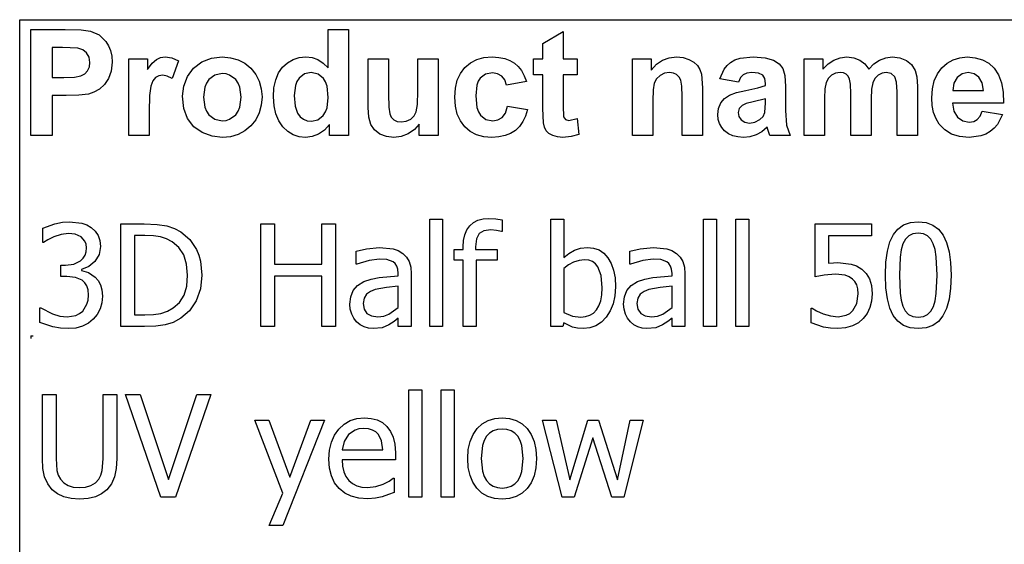
# Model space of a CAD drawing. Extents: x -7895 to 7895, y -6153 to 6153.
# Drawn here: x 4253 to 6167, y -3094 to -2074 of the extents above; entities that cross this region are included whole.
import ezdxf

# ---------------------------------------------------------------- set-up
doc = ezdxf.new("R2010")
doc.units = 0
doc.layers.get('0').update_dxf_attribs({"linetype": 'CONTINUOUS'})

msp = doc.modelspace()

# ---------------------------------------------------------------- linework, layer by layer
for p, q in [((4253.2, -2073.8), (7895, -2073.8)), ((4253.2, -3303.1), (4253.2, -2073.8)), ((4274.6, -2299.2), (4274.6, -2092.7)), ((4274.6, -2092.7), (4341.5, -2092.7)), ((4341.5, -2092.7), (4372.9, -2093.5)), ((4372.9, -2093.5), (4391.1, -2095.8)), ((4391.1, -2095.8), (4407.4, -2103.2)), ((4407.4, -2103.2), (4420.8, -2116)), ((4852.8, -2167.1), (4852.8, -2092.7)), ((4852.8, -2092.7), (4892.4, -2092.7)), ((4892.4, -2092.7), (4892.4, -2299.2)), ((5269.8, -2119.9), (5309.5, -2096.8)), ((5309.5, -2096.8), (5309.5, -2149.6)), ((4420.8, -2116), (4426, -2124.4)), ((5269.8, -2149.6), (5269.8, -2119.9)), ((4316.3, -2127.6), (4316.3, -2186.2)), ((4336.4, -2127.6), (4316.3, -2127.6)), ((4366.4, -2129.1), (4336.4, -2127.6)), ((4375.7, -2132.3), (4366.4, -2129.1)), ((4383.2, -2138.2), (4375.7, -2132.3)), ((4388.2, -2146.5), (4383.2, -2138.2)), ((4426, -2124.4), (4429.8, -2133.9)), ((4429.8, -2133.9), (4432, -2144.5)), ((4389.8, -2156.8), (4388.2, -2146.5)), ((4388.6, -2165.4), (4389.8, -2156.8)), ((4432.8, -2156.2), (4431.1, -2173.7)), ((4432, -2144.5), (4432.8, -2156.2)), ((4465, -2299.2), (4465, -2149.6)), ((4465, -2149.6), (4501.8, -2149.6)), ((4501.8, -2149.6), (4501.8, -2170.9)), ((4501.8, -2170.9), (4510.8, -2158.4)), ((4510.8, -2158.4), (4518.8, -2151)), ((4518.8, -2151), (4526.8, -2147.4)), ((4526.8, -2147.4), (4535.9, -2146.2)), ((4535.9, -2146.2), (4549.2, -2148.1)), ((4549.2, -2148.1), (4561.9, -2153.7)), ((4561.9, -2153.7), (4549.7, -2188.2)), ((4591.3, -2167.9), (4607.1, -2156)), ((4607.1, -2156), (4625.9, -2148.7)), ((4625.9, -2148.7), (4646.9, -2146.2)), ((4646.9, -2146.2), (4663.1, -2147.6)), ((4663.1, -2147.6), (4677.7, -2151.7)), ((4677.7, -2151.7), (4690.9, -2158.6)), ((4690.9, -2158.6), (4702.5, -2168.3)), ((4764.2, -2166), (4773.7, -2157.4)), ((4773.7, -2157.4), (4784.4, -2151.2)), ((4784.4, -2151.2), (4796.3, -2147.5)), ((4796.3, -2147.5), (4809.4, -2146.2)), ((4809.4, -2146.2), (4821.5, -2147.5)), ((4821.5, -2147.5), (4832.8, -2151.4)), ((4832.8, -2151.4), (4843.2, -2158)), ((4843.2, -2158), (4852.8, -2167.1)), ((4930.5, -2244.3), (4930.5, -2149.6)), ((4930.5, -2149.6), (4970.1, -2149.6)), ((4970.1, -2149.6), (4970.1, -2218.3)), ((5027, -2212.7), (5027, -2149.6)), ((5027, -2149.6), (5066.6, -2149.6)), ((5066.6, -2149.6), (5066.6, -2299.2)), ((5118.4, -2166.9), (5129.1, -2157.8)), ((5129.1, -2157.8), (5141.4, -2151.4)), ((5141.4, -2151.4), (5155.5, -2147.5)), ((5155.5, -2147.5), (5171.4, -2146.2)), ((5171.4, -2146.2), (5184.3, -2147)), ((5184.3, -2147), (5195.9, -2149.2)), ((5195.9, -2149.2), (5206.1, -2152.9)), ((5206.1, -2152.9), (5214.8, -2158)), ((5214.8, -2158), (5222.3, -2164.6)), ((5251.7, -2181.2), (5251.7, -2149.6)), ((5251.7, -2149.6), (5269.8, -2149.6)), ((5309.5, -2149.6), (5336.6, -2149.6)), ((5336.6, -2149.6), (5336.6, -2181.2)), ((5443.9, -2299.2), (5443.9, -2149.6)), ((5443.9, -2149.6), (5480.7, -2149.6)), ((5480.7, -2149.6), (5480.7, -2171.6)), ((5480.7, -2171.6), (5491.1, -2160.5)), ((5491.1, -2160.5), (5502.8, -2152.6)), ((5502.8, -2152.6), (5515.7, -2147.8)), ((5515.7, -2147.8), (5530, -2146.2)), ((5530, -2146.2), (5542.5, -2147.4)), ((5542.5, -2147.4), (5553.9, -2151)), ((5553.9, -2151), (5563.4, -2156.3)), ((5563.4, -2156.3), (5570.3, -2163)), ((5628, -2162.6), (5634.9, -2156.7)), ((5634.9, -2156.7), (5643.2, -2152.1)), ((5643.2, -2152.1), (5653.3, -2148.8)), ((5653.3, -2148.8), (5678.8, -2146.2)), ((5678.8, -2146.2), (5701.9, -2147.8)), ((5701.9, -2147.8), (5718.3, -2152.5)), ((5718.3, -2152.5), (5729.3, -2159.6)), ((5729.3, -2159.6), (5736.5, -2168.4)), ((5777.9, -2149.6), (5814.3, -2149.6)), ((5777.9, -2299.2), (5777.9, -2149.6)), ((5814.3, -2149.6), (5814.3, -2170)), ((5814.3, -2170), (5824.6, -2159.6)), ((5824.6, -2159.6), (5835.8, -2152.2)), ((5835.8, -2152.2), (5847.9, -2147.7)), ((5847.9, -2147.7), (5860.9, -2146.2)), ((5860.9, -2146.2), (5874.4, -2147.7)), ((5874.4, -2147.7), (5885.9, -2152.2)), ((5885.9, -2152.2), (5895.5, -2159.6)), ((5895.5, -2159.6), (5903.2, -2170)), ((5903.2, -2170), (5913.4, -2159.6)), ((5913.4, -2159.6), (5924.5, -2152.2)), ((5924.5, -2152.2), (5936.3, -2147.7)), ((5936.3, -2147.7), (5948.8, -2146.2)), ((5948.8, -2146.2), (5964, -2147.9)), ((5964, -2147.9), (5976.7, -2152.9)), ((5976.7, -2152.9), (5986.7, -2161.2)), ((5986.7, -2161.2), (5993.8, -2172.6)), ((6045.2, -2167.3), (6055.5, -2158.1)), ((6055.5, -2158.1), (6067.2, -2151.5)), ((6067.2, -2151.5), (6080.1, -2147.6)), ((6080.1, -2147.6), (6094.3, -2146.2)), ((6094.3, -2146.2), (6110.1, -2147.6)), ((6110.1, -2147.6), (6124.2, -2151.7)), ((6124.2, -2151.7), (6136.5, -2158.6)), ((6136.5, -2158.6), (6147, -2168.3)), ((4372.1, -2183), (4379.5, -2178.8)), ((4379.5, -2178.8), (4385.1, -2172.9)), ((4385.1, -2172.9), (4388.6, -2165.4)), ((4431.1, -2173.7), (4425.9, -2188.2)), ((4579.5, -2184.1), (4591.3, -2167.9)), ((4632.7, -2181.4), (4620.9, -2190.3)), ((4647, -2178.5), (4632.7, -2181.4)), ((4654.4, -2179.2), (4647, -2178.5)), ((4661.2, -2181.4), (4654.4, -2179.2)), ((4673, -2190.3), (4661.2, -2181.4)), ((4702.5, -2168.3), (4712, -2180)), ((4712, -2180), (4718.8, -2193.2)), ((4750.8, -2190.4), (4756.4, -2177.1)), ((4756.4, -2177.1), (4764.2, -2166)), ((4806.9, -2179.3), (4796.2, -2187.7)), ((4819.8, -2176.5), (4806.9, -2179.3)), ((4833, -2179.4), (4819.8, -2176.5)), ((4843.6, -2187.9), (4833, -2179.4)), ((5103.7, -2191.6), (5109.8, -2178.2)), ((5109.8, -2178.2), (5118.4, -2166.9)), ((5158.6, -2179.9), (5148.3, -2187.6)), ((5171.9, -2177.4), (5158.6, -2179.9)), ((5182, -2178.8), (5171.9, -2177.4)), ((5190, -2183.3), (5182, -2178.8)), ((5222.3, -2164.6), (5228.7, -2172.8)), ((5228.7, -2172.8), (5233.9, -2182.6)), ((5269.8, -2181.2), (5251.7, -2181.2)), ((5269.8, -2246.4), (5269.8, -2181.2)), ((5336.6, -2181.2), (5309.5, -2181.2)), ((5309.5, -2181.2), (5309.5, -2241.4)), ((5506.4, -2177.9), (5497.7, -2182.2)), ((5516.2, -2176.5), (5506.4, -2177.9)), ((5523.6, -2177.5), (5516.2, -2176.5)), ((5529.9, -2180.5), (5523.6, -2177.5)), ((5534.8, -2185.2), (5529.9, -2180.5)), ((5570.3, -2163), (5575, -2170.8)), ((5575, -2170.8), (5578.1, -2179.6)), ((5578.1, -2179.6), (5580.2, -2206.2)), ((5614, -2188.8), (5622.3, -2169.9)), ((5622.3, -2169.9), (5628, -2162.6)), ((5659.5, -2180.7), (5654.2, -2186.4)), ((5666.6, -2177.6), (5659.5, -2180.7)), ((5676, -2176.5), (5666.6, -2177.6)), ((5689.2, -2177.7), (5676, -2176.5)), ((5697.3, -2181.4), (5689.2, -2177.7)), ((5701.5, -2187.9), (5697.3, -2181.4)), ((5736.5, -2168.4), (5740.5, -2182.1)), ((5831.1, -2181.4), (5824.8, -2187.5)), ((5838.9, -2177.8), (5831.1, -2181.4)), ((5847.6, -2176.5), (5838.9, -2177.8)), ((5854.4, -2177.3), (5847.6, -2176.5)), ((5859.6, -2179.6), (5854.4, -2177.3)), ((5863.5, -2183.5), (5859.6, -2179.6)), ((5929.2, -2177.8), (5921.7, -2181.6)), ((5937.3, -2176.5), (5929.2, -2177.8)), ((5947.2, -2178.6), (5937.3, -2176.5)), ((5954.2, -2185), (5947.2, -2178.6)), ((5993.8, -2172.6), (5996.8, -2185.1)), ((6030.6, -2192.4), (6036.7, -2178.8)), ((6036.7, -2178.8), (6045.2, -2167.3)), ((6084.9, -2178.9), (6075.3, -2186)), ((6096.7, -2176.5), (6084.9, -2178.9)), ((6107.9, -2178.8), (6096.7, -2176.5)), ((6117.3, -2185.5), (6107.9, -2178.8)), ((6147, -2168.3), (6155.4, -2180.8)), ((6155.4, -2180.8), (6161.3, -2196.2)), ((4316.3, -2186.2), (4339.1, -2186.2)), ((4339.1, -2186.2), (4359.7, -2185.4)), ((4359.7, -2185.4), (4372.1, -2183)), ((4418, -2199.8), (4408.3, -2208.6)), ((4425.9, -2188.2), (4418, -2199.8)), ((4511.8, -2192.7), (4507.9, -2202.9)), ((4517, -2186.3), (4511.8, -2192.7)), ((4523.4, -2182.9), (4517, -2186.3)), ((4531.1, -2181.7), (4523.4, -2182.9)), ((4540, -2183.3), (4531.1, -2181.7)), ((4549.7, -2188.2), (4540, -2183.3)), ((4572.3, -2202.9), (4579.5, -2184.1)), ((4616.3, -2196.9), (4613, -2204.8)), ((4620.9, -2190.3), (4616.3, -2196.9)), ((4677.6, -2196.9), (4673, -2190.3)), ((4680.9, -2204.7), (4677.6, -2196.9)), ((4718.8, -2193.2), (4722.8, -2207.9)), ((4747.4, -2206), (4750.8, -2190.4)), ((4792.1, -2194), (4789.1, -2201.7)), ((4796.2, -2187.7), (4792.1, -2194)), ((4847.7, -2194.4), (4843.6, -2187.9)), ((4850.6, -2202.8), (4847.7, -2194.4)), ((5100.1, -2207.1), (5103.7, -2191.6)), ((5144.5, -2193.5), (5141.7, -2201.2)), ((5148.3, -2187.6), (5144.5, -2193.5)), ((5195.8, -2190.6), (5190, -2183.3)), ((5199, -2200.9), (5195.8, -2190.6)), ((5238, -2193.8), (5199, -2200.9)), ((5233.9, -2182.6), (5238, -2193.8)), ((5486.5, -2197.1), (5484.2, -2210.3)), ((5490.8, -2188.7), (5486.5, -2197.1)), ((5497.7, -2182.2), (5490.8, -2188.7)), ((5538.1, -2191.5), (5534.8, -2185.2)), ((5540, -2202.9), (5538.1, -2191.5)), ((5650, -2195.3), (5614, -2188.8)), ((5654.2, -2186.4), (5650, -2195.3)), ((5702.9, -2197.6), (5701.5, -2187.9)), ((5702.9, -2201.6), (5702.9, -2197.6)), ((5740.5, -2182.1), (5741.8, -2203.8)), ((5820.6, -2195.7), (5818.2, -2208)), ((5824.8, -2187.5), (5820.6, -2195.7)), ((5866.2, -2189.1), (5863.5, -2183.5)), ((5867.7, -2199.3), (5866.2, -2189.1)), ((5868.3, -2217.2), (5867.7, -2199.3)), ((5911.1, -2196.4), (5908.7, -2209.1)), ((5915.4, -2187.8), (5911.1, -2196.4)), ((5921.7, -2181.6), (5915.4, -2187.8)), ((5957.3, -2195.4), (5954.2, -2185)), ((5958.3, -2213.7), (5957.3, -2195.4)), ((5996.8, -2185.1), (5997.9, -2203.6)), ((6027, -2207.9), (6030.6, -2192.4)), ((6069, -2197.1), (6067, -2211.6)), ((6075.3, -2186), (6069, -2197.1)), ((6123.7, -2196.5), (6117.3, -2185.5)), ((6126.2, -2211.6), (6123.7, -2196.5)), ((6161.3, -2196.2), (6164.6, -2214.5)), ((4386.7, -2218.3), (4368.4, -2220.6)), ((4397.6, -2214.7), (4386.7, -2218.3)), ((4408.3, -2208.6), (4397.6, -2214.7)), ((4507.9, -2202.9), (4505.4, -2221.4)), ((4569.8, -2222.3), (4572.3, -2202.9)), ((4613, -2204.8), (4610.4, -2224.4)), ((4683.5, -2224.1), (4680.9, -2204.7)), ((4722.8, -2207.9), (4724.2, -2224)), ((4746.3, -2223.8), (4747.4, -2206)), ((4789.1, -2201.7), (4786.7, -2221.2)), ((4852.9, -2225), (4850.6, -2202.8)), ((4970.1, -2218.3), (4970.6, -2243.8)), ((5026.3, -2238.9), (5027, -2212.7)), ((5098.8, -2224.5), (5100.1, -2207.1)), ((5141.7, -2201.2), (5139.5, -2221.7)), ((5484.2, -2210.3), (5483.5, -2231.4)), ((5540.7, -2222.9), (5540, -2202.9)), ((5580.2, -2206.2), (5580.2, -2299.2)), ((5633, -2220.5), (5646.3, -2215.6)), ((5646.3, -2215.6), (5664.5, -2211.3)), ((5664.5, -2211.3), (5688, -2206.3)), ((5688, -2206.3), (5702.9, -2201.6)), ((5741.8, -2203.8), (5741.4, -2250)), ((5818.2, -2208), (5817.4, -2226.5)), ((5868.3, -2299.2), (5868.3, -2217.2)), ((5908.7, -2209.1), (5907.9, -2227.4)), ((5958.3, -2299.2), (5958.3, -2213.7)), ((5997.9, -2203.6), (5997.9, -2299.2)), ((6025.7, -2225.5), (6027, -2207.9)), ((6067, -2211.6), (6126.2, -2211.6)), ((6164.6, -2214.5), (6165.5, -2235.8)), ((4343.5, -2221.3), (4316.3, -2221.3)), ((4316.3, -2221.3), (4316.3, -2299.2)), ((4368.4, -2220.6), (4343.5, -2221.3)), ((4505.4, -2221.4), (4504.6, -2253)), ((4572.3, -2246.1), (4569.8, -2222.3)), ((4610.4, -2224.4), (4613, -2244.1)), ((4680.9, -2244), (4683.5, -2224.1)), ((4724.2, -2224), (4722.8, -2240.2)), ((4747.5, -2241.4), (4746.3, -2223.8)), ((4786.7, -2221.2), (4788.4, -2241.8)), ((4850.5, -2245.2), (4852.9, -2225)), ((5024, -2253.1), (5026.3, -2238.9)), ((5100.1, -2241.9), (5098.8, -2224.5)), ((5139.5, -2221.7), (5141.8, -2244.4)), ((5483.5, -2231.4), (5483.5, -2299.2)), ((5540.7, -2299.2), (5540.7, -2222.9)), ((5611.5, -2246.4), (5616, -2235.7)), ((5616, -2235.7), (5623.3, -2227)), ((5623.3, -2227), (5633, -2220.5)), ((5665.2, -2236.9), (5657.3, -2240.3)), ((5678.8, -2233.4), (5665.2, -2236.9)), ((5702.9, -2227.4), (5678.8, -2233.4)), ((5701.4, -2254.5), (5702.9, -2235.3)), ((5702.9, -2235.3), (5702.9, -2227.4)), ((5817.4, -2226.5), (5817.4, -2299.2)), ((5907.9, -2227.4), (5907.9, -2299.2)), ((6026.7, -2240.4), (6025.7, -2225.5)), ((6165.5, -2235.8), (6066.3, -2235.8)), ((6066.3, -2235.8), (6068.9, -2251.5)), ((4504.6, -2253), (4504.6, -2299.2)), ((4579.5, -2266), (4572.3, -2246.1)), ((4613, -2244.1), (4616.3, -2251.9)), ((4616.3, -2251.9), (4620.9, -2258.5)), ((4673, -2258.5), (4677.6, -2251.9)), ((4677.6, -2251.9), (4680.9, -2244)), ((4718.7, -2255), (4711.9, -2268.4)), ((4722.8, -2240.2), (4718.7, -2255)), ((4750.9, -2256.9), (4747.5, -2241.4)), ((4756.6, -2270.4), (4750.9, -2256.9)), ((4788.4, -2241.8), (4793.3, -2255.8)), ((4793.3, -2255.8), (4798.6, -2262.6)), ((4843.3, -2259.7), (4847.5, -2253.2)), ((4847.5, -2253.2), (4850.5, -2245.2)), ((4931.9, -2263.1), (4930.5, -2244.3)), ((4970.6, -2243.8), (4972.3, -2257)), ((4972.3, -2257), (4975.4, -2263.4)), ((5019.8, -2260.6), (5024, -2253.1)), ((5103.7, -2257.2), (5100.1, -2241.9)), ((5109.8, -2270.5), (5103.7, -2257.2)), ((5141.8, -2244.4), (5144.6, -2252.9)), ((5144.6, -2252.9), (5148.5, -2259.3)), ((5190.9, -2263.9), (5197.1, -2255.2)), ((5197.1, -2255.2), (5201.1, -2241.9)), ((5201.1, -2241.9), (5240, -2248.5)), ((5240, -2248.5), (5236.2, -2261.1)), ((5271.1, -2274.3), (5269.8, -2246.4)), ((5309.5, -2241.4), (5310.3, -2262.8)), ((5610, -2258.3), (5611.5, -2246.4)), ((5651.5, -2246.6), (5649.5, -2254.3)), ((5649.5, -2254.3), (5651.1, -2262)), ((5657.3, -2240.3), (5651.5, -2246.6)), ((5697.9, -2261.7), (5701.4, -2254.5)), ((5741.4, -2250), (5743.3, -2279.1)), ((6029.4, -2254), (6026.7, -2240.4)), ((6034.1, -2266.2), (6029.4, -2254)), ((6068.9, -2251.5), (6075.9, -2263.2)), ((6119.9, -2261.3), (6123.9, -2251.6)), ((6123.9, -2251.6), (6163.3, -2258.2)), ((4591.5, -2281.8), (4579.5, -2266)), ((4620.9, -2258.5), (4632.7, -2267.4)), ((4632.7, -2267.4), (4647, -2270.3)), ((4647, -2270.3), (4654.4, -2269.6)), ((4654.4, -2269.6), (4661.2, -2267.4)), ((4661.2, -2267.4), (4673, -2258.5)), ((4711.9, -2268.4), (4702.3, -2280.3)), ((4764.7, -2281.8), (4756.6, -2270.4)), ((4798.6, -2262.6), (4804.8, -2267.4)), ((4804.8, -2267.4), (4812, -2270.3)), ((4812, -2270.3), (4820.1, -2271.3)), ((4820.1, -2271.3), (4832.7, -2268.4)), ((4832.7, -2268.4), (4843.3, -2259.7)), ((4935.9, -2277.4), (4931.9, -2263.1)), ((4975.4, -2263.4), (4980.2, -2268.3)), ((4980.2, -2268.3), (4986.8, -2271.4)), ((4986.8, -2271.4), (4994.9, -2272.4)), ((4994.9, -2272.4), (5004.5, -2271)), ((5004.5, -2271), (5013.1, -2266.9)), ((5013.1, -2266.9), (5019.8, -2260.6)), ((5029.8, -2276.8), (5020.4, -2287.5)), ((5029.8, -2299.2), (5029.8, -2276.8)), ((5118.3, -2281.9), (5109.8, -2270.5)), ((5148.5, -2259.3), (5159, -2267.6)), ((5159, -2267.6), (5172.5, -2270.3)), ((5172.5, -2270.3), (5182.7, -2268.7)), ((5182.7, -2268.7), (5190.9, -2263.9)), ((5231.1, -2272), (5224.6, -2281.3)), ((5236.2, -2261.1), (5231.1, -2272)), ((5273.3, -2283), (5271.1, -2274.3)), ((5310.3, -2262.8), (5313.8, -2267.8)), ((5313.8, -2267.8), (5320.5, -2269.8)), ((5320.5, -2269.8), (5336.4, -2266)), ((5336.4, -2266), (5339.8, -2296.7)), ((5610.8, -2267.5), (5610, -2258.3)), ((5613.3, -2275.8), (5610.8, -2267.5)), ((5617.5, -2283.4), (5613.3, -2275.8)), ((5651.1, -2262), (5655.7, -2268.6)), ((5655.7, -2268.6), (5662.8, -2273.2)), ((5662.8, -2273.2), (5671.5, -2274.7)), ((5671.5, -2274.7), (5682, -2272.9)), ((5682, -2272.9), (5691.9, -2267.6)), ((5691.9, -2267.6), (5697.9, -2261.7)), ((6040.5, -2277.1), (6034.1, -2266.2)), ((6051.2, -2288.2), (6040.5, -2277.1)), ((6075.9, -2263.2), (6086.2, -2270.6)), ((6086.2, -2270.6), (6098.7, -2273)), ((6098.7, -2273), (6107.3, -2271.7)), ((6107.3, -2271.7), (6114.3, -2267.9)), ((6114.3, -2267.9), (6119.9, -2261.3)), ((6163.3, -2258.2), (6153.5, -2277.3)), ((4607.9, -2293.3), (4591.5, -2281.8)), ((4627.1, -2300.3), (4607.9, -2293.3)), ((4690.6, -2290), (4677.6, -2297)), ((4702.3, -2280.3), (4690.6, -2290)), ((4774.3, -2290.9), (4764.7, -2281.8)), ((4784.9, -2297.4), (4774.3, -2290.9)), ((4834, -2296.3), (4821.5, -2301)), ((4845.6, -2288.4), (4834, -2296.3)), ((4855.6, -2277.2), (4845.6, -2288.4)), ((4855.6, -2299.2), (4855.6, -2277.2)), ((4942.9, -2288), (4935.9, -2277.4)), ((4953.2, -2296), (4942.9, -2288)), ((4965.9, -2300.9), (4953.2, -2296)), ((5008.3, -2295.7), (4994.7, -2300.8)), ((5020.4, -2287.5), (5008.3, -2295.7)), ((5128.9, -2290.9), (5118.3, -2281.9)), ((5141.2, -2297.4), (5128.9, -2290.9)), ((5207.4, -2294.9), (5196.6, -2299.2)), ((5216.7, -2288.9), (5207.4, -2294.9)), ((5224.6, -2281.3), (5216.7, -2288.9)), ((5276.7, -2289.7), (5273.3, -2283)), ((5281.8, -2294.9), (5276.7, -2289.7)), ((5289.3, -2299), (5281.8, -2294.9)), ((5623.3, -2290), (5617.5, -2283.4)), ((5630.5, -2295.5), (5623.3, -2290)), ((5639, -2299.4), (5630.5, -2295.5)), ((5695.5, -2291.5), (5684.3, -2297.6)), ((5706, -2282.9), (5695.5, -2291.5)), ((5707.4, -2287.5), (5706, -2282.9)), ((5711.2, -2299.2), (5707.4, -2287.5)), ((5743.3, -2279.1), (5750.4, -2299.2)), ((6064.3, -2296.2), (6051.2, -2288.2)), ((6080, -2301), (6064.3, -2296.2)), ((6130.6, -2296.2), (6120.9, -2299.7)), ((6139.3, -2291.2), (6130.6, -2296.2)), ((6147, -2284.9), (6139.3, -2291.2)), ((6153.5, -2277.3), (6147, -2284.9)), ((4316.3, -2299.2), (4274.6, -2299.2)), ((4504.6, -2299.2), (4465, -2299.2)), ((4647.1, -2302.6), (4627.1, -2300.3)), ((4663.1, -2301.2), (4647.1, -2302.6)), ((4677.6, -2297), (4663.1, -2301.2)), ((4796.4, -2301.3), (4784.9, -2297.4)), ((4808.8, -2302.6), (4796.4, -2301.3)), ((4821.5, -2301), (4808.8, -2302.6)), ((4892.4, -2299.2), (4855.6, -2299.2)), ((4980.2, -2302.6), (4965.9, -2300.9)), ((4994.7, -2300.8), (4980.2, -2302.6)), ((5066.6, -2299.2), (5029.8, -2299.2)), ((5155.1, -2301.3), (5141.2, -2297.4)), ((5170.7, -2302.6), (5155.1, -2301.3)), ((5184.4, -2301.7), (5170.7, -2302.6)), ((5196.6, -2299.2), (5184.4, -2301.7)), ((5298.4, -2301.7), (5289.3, -2299)), ((5308.6, -2302.6), (5298.4, -2301.7)), ((5325.1, -2301.1), (5308.6, -2302.6)), ((5339.8, -2296.7), (5325.1, -2301.1)), ((5483.5, -2299.2), (5443.9, -2299.2)), ((5580.2, -2299.2), (5540.7, -2299.2)), ((5648.7, -2301.8), (5639, -2299.4)), ((5659.7, -2302.6), (5648.7, -2301.8)), ((5672.4, -2301.3), (5659.7, -2302.6)), ((5684.3, -2297.6), (5672.4, -2301.3)), ((5750.4, -2299.2), (5711.2, -2299.2)), ((5817.4, -2299.2), (5777.9, -2299.2)), ((5907.9, -2299.2), (5868.3, -2299.2)), ((5997.9, -2299.2), (5958.3, -2299.2)), ((6098.3, -2302.6), (6080, -2301)), ((6120.9, -2299.7), (6098.3, -2302.6)), ((4321.8, -2470.3), (4336.4, -2467.4)), ((4336.4, -2467.4), (4350.3, -2466.5)), ((4350.3, -2466.5), (4374, -2469.2)), ((5050, -2670.3), (5050, -2461.6)), ((5050, -2461.6), (5075.2, -2461.6)), ((5075.2, -2461.6), (5075.2, -2670.3)), ((5127.9, -2474.4), (5135.1, -2468.2)), ((5135.1, -2468.2), (5143.7, -2463.8)), ((5143.7, -2463.8), (5153.8, -2461.2)), ((5153.8, -2461.2), (5165.2, -2460.3)), ((5165.2, -2460.3), (5178.9, -2461)), ((5178.9, -2461), (5191.1, -2462.7)), ((5191.1, -2462.7), (5191.1, -2485.8)), ((5285.5, -2670.3), (5285.5, -2461.6)), ((5285.5, -2461.6), (5310.7, -2461.6)), ((5310.7, -2461.6), (5310.7, -2536.2)), ((5582, -2670.3), (5582, -2461.6)), ((5582, -2461.6), (5607.2, -2461.6)), ((5607.2, -2461.6), (5607.2, -2670.3)), ((5644.7, -2670.3), (5644.7, -2461.6)), ((5644.7, -2461.6), (5670, -2461.6)), ((5670, -2461.6), (5670, -2670.3)), ((5971.1, -2472.8), (5984.2, -2468.2)), ((5984.2, -2468.2), (5999.4, -2466.6)), ((5999.4, -2466.6), (6014.8, -2468.2)), ((6014.8, -2468.2), (6028, -2473.1)), ((4298.1, -2478.8), (4321.8, -2470.3)), ((4298.1, -2507.1), (4298.1, -2478.8)), ((4374, -2469.2), (4383.6, -2472.7)), ((4383.6, -2472.7), (4392.3, -2477.7)), ((4392.3, -2477.7), (4400, -2484.8)), ((4400, -2484.8), (4405.6, -2493.3)), ((4449.8, -2670.3), (4449.8, -2470.6)), ((4449.8, -2470.6), (4495.2, -2470.6)), ((4495.2, -2470.6), (4520.4, -2471.7)), ((4520.4, -2471.7), (4539.4, -2474.8)), ((4539.4, -2474.8), (4554.3, -2479.8)), ((4554.3, -2479.8), (4566.7, -2486.4)), ((4566.7, -2486.4), (4583.8, -2501.3)), ((4721.9, -2670.3), (4721.9, -2470.6)), ((4721.9, -2470.6), (4748.4, -2470.6)), ((4748.4, -2470.6), (4748.4, -2548.9)), ((4840.3, -2548.9), (4840.3, -2470.6)), ((4840.3, -2470.6), (4866.8, -2470.6)), ((4866.8, -2470.6), (4866.8, -2670.3)), ((5118.2, -2491.7), (5122.2, -2482.2)), ((5122.2, -2482.2), (5127.9, -2474.4)), ((5155.2, -2484.1), (5146.1, -2489.5)), ((5168.8, -2482.3), (5155.2, -2484.1)), ((5180.1, -2483.4), (5168.8, -2482.3)), ((5189.7, -2485.8), (5180.1, -2483.4)), ((5191.1, -2485.8), (5189.7, -2485.8)), ((5799.4, -2573.5), (5799.4, -2470.6)), ((5799.4, -2470.6), (5908.9, -2470.6)), ((5908.9, -2470.6), (5908.9, -2494.1)), ((5951.2, -2491.6), (5960.1, -2480.7)), ((5960.1, -2480.7), (5971.1, -2472.8)), ((6028, -2473.1), (6039, -2481.1)), ((6039, -2481.1), (6047.8, -2492.5)), ((4308.2, -2501.6), (4299.7, -2507.1)), ((4319.4, -2496), (4308.2, -2501.6)), ((4333.7, -2491.4), (4319.4, -2496)), ((4348.1, -2489.7), (4333.7, -2491.4)), ((4361.3, -2491), (4348.1, -2489.7)), ((4372.5, -2495.8), (4361.3, -2491)), ((4380.1, -2504.5), (4372.5, -2495.8)), ((4382.3, -2510.4), (4380.1, -2504.5)), ((4405.6, -2493.3), (4409, -2503.2)), ((4409, -2503.2), (4410.1, -2514.6)), ((4496.6, -2493.4), (4476.3, -2493.4)), ((4476.3, -2493.4), (4476.3, -2647.5)), ((4513.1, -2494.1), (4496.6, -2493.4)), ((4526.6, -2496.2), (4513.1, -2494.1)), ((4538.3, -2499.9), (4526.6, -2496.2)), ((4549.3, -2505.5), (4538.3, -2499.9)), ((4562.5, -2516.4), (4549.3, -2505.5)), ((4583.8, -2501.3), (4596.6, -2520.3)), ((5114.9, -2515.5), (5115.7, -2502.8)), ((5115.7, -2502.8), (5118.2, -2491.7)), ((5141, -2499.5), (5139.3, -2515.4)), ((5146.1, -2489.5), (5141, -2499.5)), ((5908.9, -2494.1), (5825.2, -2494.1)), ((5825.2, -2494.1), (5825.2, -2547.2)), ((5939.5, -2523.9), (5944.4, -2505.9)), ((5944.4, -2505.9), (5951.2, -2491.6)), ((5974.7, -2500.6), (5969.8, -2509.8)), ((5981.1, -2494), (5974.7, -2500.6)), ((5989.3, -2490), (5981.1, -2494)), ((5999.4, -2488.7), (5989.3, -2490)), ((6009.6, -2490), (5999.4, -2488.7)), ((6017.7, -2494), (6009.6, -2490)), ((6024, -2500.5), (6017.7, -2494)), ((6028.8, -2509.5), (6024, -2500.5)), ((6047.8, -2492.5), (6054.6, -2507)), ((4299.7, -2507.1), (4298.1, -2507.1)), ((4380.2, -2531.8), (4382.3, -2525.1)), ((4383, -2517.4), (4382.3, -2510.4)), ((4382.3, -2525.1), (4383, -2517.4)), ((4410.1, -2514.6), (4407.4, -2530.1)), ((4571.9, -2530.9), (4562.5, -2516.4)), ((4596.6, -2520.3), (4601.3, -2531.4)), ((4907.1, -2523.7), (4927, -2519.3)), ((4907.1, -2549.3), (4907.1, -2523.7)), ((4927, -2519.3), (4952.8, -2516.9)), ((4952.8, -2516.9), (4978.8, -2519.3)), ((4978.8, -2519.3), (4988.9, -2522.7)), ((4988.9, -2522.7), (4997.8, -2528)), ((5097.9, -2541.4), (5097.9, -2520.5)), ((5097.9, -2520.5), (5114.9, -2520.5)), ((5114.9, -2520.5), (5114.9, -2515.5)), ((5139.3, -2515.4), (5139.3, -2520.5)), ((5139.3, -2520.5), (5181, -2520.5)), ((5181, -2520.5), (5181, -2541.4)), ((5320.6, -2528.3), (5331.4, -2522)), ((5331.4, -2522), (5343.2, -2517.7)), ((5343.2, -2517.7), (5356.6, -2516.3)), ((5356.6, -2516.3), (5368.6, -2517.6)), ((5368.6, -2517.6), (5379.2, -2521.4)), ((5379.2, -2521.4), (5388.5, -2527.8)), ((5439, -2523.7), (5459, -2519.3)), ((5439, -2549.3), (5439, -2523.7)), ((5459, -2519.3), (5484.8, -2516.9)), ((5484.8, -2516.9), (5510.8, -2519.3)), ((5510.8, -2519.3), (5520.8, -2522.7)), ((5520.8, -2522.7), (5529.8, -2528)), ((5936.6, -2545.4), (5939.5, -2523.9)), ((5966.4, -2521.3), (5964.3, -2535.5)), ((5969.8, -2509.8), (5966.4, -2521.3)), ((6032.2, -2520.8), (6028.8, -2509.5)), ((6034.4, -2534.7), (6032.2, -2520.8)), ((6054.6, -2507), (6059.4, -2524.9)), ((6059.4, -2524.9), (6062.3, -2546)), ((4358.6, -2548.8), (4371.7, -2542.4)), ((4371.7, -2542.4), (4376.6, -2537.6)), ((4376.6, -2537.6), (4380.2, -2531.8)), ((4399.2, -2543.6), (4387.3, -2553.8)), ((4407.4, -2530.1), (4399.2, -2543.6)), ((4577.7, -2548.9), (4571.9, -2530.9)), ((4601.3, -2531.4), (4604.6, -2543.4)), ((4604.6, -2543.4), (4607.2, -2570.7)), ((4932.1, -2541.8), (4908.5, -2549.3)), ((4952.7, -2539.1), (4932.1, -2541.8)), ((4967, -2540.1), (4952.7, -2539.1)), ((4978.8, -2544.2), (4967, -2540.1)), ((4983.1, -2547.8), (4978.8, -2544.2)), ((4997.8, -2528), (5005, -2535.1)), ((5005, -2535.1), (5010.1, -2544)), ((5010.1, -2544), (5013.1, -2554.8)), ((5114.9, -2541.4), (5097.9, -2541.4)), ((5114.9, -2670.3), (5114.9, -2541.4)), ((5181, -2541.4), (5140.1, -2541.4)), ((5140.1, -2541.4), (5140.1, -2670.3)), ((5310.7, -2536.2), (5320.6, -2528.3)), ((5340.3, -2541.6), (5329.8, -2545.2)), ((5350.7, -2540.3), (5340.3, -2541.6)), ((5359.1, -2541.2), (5350.7, -2540.3)), ((5366.3, -2543.8), (5359.1, -2541.2)), ((5372.2, -2548.2), (5366.3, -2543.8)), ((5388.5, -2527.8), (5396.5, -2536.7)), ((5396.5, -2536.7), (5402.9, -2547.8)), ((5464.1, -2541.8), (5440.5, -2549.3)), ((5484.6, -2539.1), (5464.1, -2541.8)), ((5499, -2540.1), (5484.6, -2539.1)), ((5510.8, -2544.2), (5499, -2540.1)), ((5515.1, -2547.8), (5510.8, -2544.2)), ((5529.8, -2528), (5537, -2535.1)), ((5537, -2535.1), (5542, -2544)), ((5542, -2544), (5545, -2554.8)), ((5964.3, -2535.5), (5962.8, -2570.7)), ((6036, -2570.4), (6034.4, -2534.7)), ((4333.4, -2573.2), (4333.4, -2550.9)), ((4333.4, -2550.9), (4342.2, -2550.9)), ((4342.2, -2550.9), (4358.6, -2548.8)), ((4387.3, -2553.8), (4373.2, -2559.4)), ((4373.2, -2559.4), (4373.2, -2561.3)), ((4373.2, -2561.3), (4386.7, -2565.4)), ((4579.6, -2570.2), (4577.7, -2548.9)), ((4748.4, -2548.9), (4840.3, -2548.9)), ((4908.5, -2549.3), (4907.1, -2549.3)), ((4986.3, -2552.6), (4983.1, -2547.8)), ((4988.3, -2558.9), (4986.3, -2552.6)), ((4989, -2566.9), (4988.3, -2558.9)), ((5013.1, -2554.8), (5014.1, -2567.8)), ((5319.8, -2550.6), (5310.7, -2557.4)), ((5310.7, -2557.4), (5310.7, -2643.2)), ((5329.8, -2545.2), (5319.8, -2550.6)), ((5376.9, -2554.2), (5372.2, -2548.2)), ((5383.1, -2571.3), (5376.9, -2554.2)), ((5402.9, -2547.8), (5407.5, -2560.9)), ((5407.5, -2560.9), (5410.2, -2575.9)), ((5440.5, -2549.3), (5439, -2549.3)), ((5518.3, -2552.6), (5515.1, -2547.8)), ((5520.3, -2558.9), (5518.3, -2552.6)), ((5521, -2566.9), (5520.3, -2558.9)), ((5545, -2554.8), (5546, -2567.8)), ((5825.2, -2547.2), (5834.8, -2546.4)), ((5834.8, -2546.4), (5843.3, -2546.1)), ((5843.3, -2546.1), (5869.2, -2548.7)), ((5869.2, -2548.7), (5879.6, -2552.4)), ((5879.6, -2552.4), (5889.6, -2558.6)), ((5889.6, -2558.6), (5898.4, -2567)), ((5935.6, -2570.7), (5936.6, -2545.4)), ((6062.3, -2546), (6063.3, -2570.4)), ((4344.8, -2573.2), (4333.4, -2573.2)), ((4361.5, -2574.7), (4344.8, -2573.2)), ((4374.8, -2580.3), (4361.5, -2574.7)), ((4379.8, -2585.1), (4374.8, -2580.3)), ((4386.7, -2565.4), (4400, -2574.1)), ((4400, -2574.1), (4405.6, -2580.7)), ((4405.6, -2580.7), (4410.1, -2589)), ((4577.8, -2591.7), (4579.6, -2570.2)), ((4607.2, -2570.7), (4604.5, -2596.7)), ((4840.3, -2572.5), (4748.4, -2572.5)), ((4748.4, -2572.5), (4748.4, -2670.3)), ((4840.3, -2670.3), (4840.3, -2572.5)), ((4909.9, -2590.5), (4922.2, -2583)), ((4922.2, -2583), (4936, -2578.1)), ((4936, -2578.1), (4952, -2575)), ((4952, -2575), (4989, -2571.7)), ((4989, -2571.7), (4989, -2566.9)), ((5014.1, -2567.8), (5014.1, -2670.3)), ((5385.1, -2594.9), (5383.1, -2571.3)), ((5410.2, -2575.9), (5411.1, -2592.9)), ((5441.9, -2590.5), (5454.2, -2583)), ((5454.2, -2583), (5467.9, -2578.1)), ((5467.9, -2578.1), (5484, -2575)), ((5484, -2575), (5521, -2571.7)), ((5521, -2571.7), (5521, -2566.9)), ((5546, -2567.8), (5546, -2670.3)), ((5816.9, -2570.3), (5799.4, -2573.5)), ((5838.8, -2568.6), (5816.9, -2570.3)), ((5857.5, -2570.7), (5838.8, -2568.6)), ((5865.2, -2573.6), (5857.5, -2570.7)), ((5871.6, -2577.9), (5865.2, -2573.6)), ((5876.5, -2582.9), (5871.6, -2577.9)), ((5880, -2589.2), (5876.5, -2582.9)), ((5898.4, -2567), (5904.8, -2577.4)), ((5904.8, -2577.4), (5908.8, -2590.3)), ((5936.6, -2595.2), (5935.6, -2570.7)), ((5962.8, -2570.7), (5964.1, -2605.7)), ((6034.4, -2606.2), (6036, -2570.4)), ((6063.3, -2570.4), (6062.3, -2595.5)), ((4383.6, -2591.3), (4379.8, -2585.1)), ((4386, -2599.2), (4383.6, -2591.3)), ((4386.8, -2609.1), (4386, -2599.2)), ((4410.1, -2589), (4413, -2599)), ((4413, -2599), (4414, -2611)), ((4572.6, -2609.2), (4577.8, -2591.7)), ((4604.5, -2596.7), (4596.2, -2620)), ((4896.5, -2612.4), (4901.4, -2600.4)), ((4901.4, -2600.4), (4909.9, -2590.5)), ((4934.9, -2601.9), (4927.4, -2607.5)), ((4944.1, -2598), (4934.9, -2601.9)), ((4966.3, -2594.1), (4944.1, -2598)), ((4989, -2591.8), (4966.3, -2594.1)), ((4989, -2633.4), (4989, -2591.8)), ((5384.4, -2608.7), (5385.1, -2594.9)), ((5411.1, -2592.9), (5410, -2610.4)), ((5428.5, -2612.4), (5433.4, -2600.4)), ((5433.4, -2600.4), (5441.9, -2590.5)), ((5466.9, -2601.9), (5459.4, -2607.5)), ((5476, -2598), (5466.9, -2601.9)), ((5498.2, -2594.1), (5476, -2598)), ((5521, -2591.8), (5498.2, -2594.1)), ((5521, -2633.4), (5521, -2591.8)), ((5882.2, -2596.9), (5880, -2589.2)), ((5882.9, -2606.6), (5882.2, -2596.9)), ((5908.8, -2590.3), (5910.1, -2606.7)), ((5939.5, -2616.5), (5936.6, -2595.2)), ((6062.3, -2595.5), (6059.4, -2617)), ((4383.9, -2627.1), (4386.1, -2619.1)), ((4386.1, -2619.1), (4386.8, -2609.1)), ((4414, -2611), (4412.8, -2624)), ((4563.9, -2623.3), (4572.6, -2609.2)), ((4596.2, -2620), (4583.2, -2639.6)), ((4894.9, -2626.8), (4896.5, -2612.4)), ((4922.5, -2615.1), (4920.9, -2625.2)), ((4927.4, -2607.5), (4922.5, -2615.1)), ((5378.9, -2630.3), (5382.4, -2620.5)), ((5382.4, -2620.5), (5384.4, -2608.7)), ((5410, -2610.4), (5406.7, -2626.1)), ((5426.8, -2626.8), (5428.5, -2612.4)), ((5454.5, -2615.1), (5452.8, -2625.2)), ((5459.4, -2607.5), (5454.5, -2615.1)), ((5880.3, -2625.2), (5882.9, -2606.6)), ((5909, -2620.7), (5905.5, -2633.5)), ((5910.1, -2606.7), (5909, -2620.7)), ((5944.3, -2634.3), (5939.5, -2616.5)), ((5964.1, -2605.7), (5966.1, -2619)), ((5966.1, -2619), (5969.7, -2630.9)), ((6028.9, -2631.3), (6032.3, -2620)), ((6032.3, -2620), (6034.4, -2606.2)), ((6059.4, -2617), (6054.5, -2634.9)), ((4292.6, -2662.1), (4292.6, -2633.8)), ((4292.6, -2633.8), (4294.5, -2633.8)), ((4294.5, -2633.8), (4317.2, -2645.6)), ((4369.6, -2645.2), (4375.8, -2640.1)), ((4375.8, -2640.1), (4383.9, -2627.1)), ((4409.4, -2635.9), (4403.8, -2646.6)), ((4412.8, -2624), (4409.4, -2635.9)), ((4527.6, -2644.7), (4540.3, -2640.7)), ((4540.3, -2640.7), (4551.8, -2634.2)), ((4551.8, -2634.2), (4563.9, -2623.3)), ((4583.2, -2639.6), (4566.5, -2654.3)), ((4895.8, -2636.6), (4894.9, -2626.8)), ((4898.5, -2645.9), (4895.8, -2636.6)), ((4920.9, -2625.2), (4922.7, -2636.5)), ((4922.7, -2636.5), (4928.1, -2644.7)), ((4970.9, -2646.1), (4989, -2633.4)), ((5368.1, -2644.1), (5374.1, -2638.1)), ((5374.1, -2638.1), (5378.9, -2630.3)), ((5401.1, -2640), (5393.3, -2652)), ((5406.7, -2626.1), (5401.1, -2640)), ((5427.7, -2636.6), (5426.8, -2626.8)), ((5430.5, -2645.9), (5427.7, -2636.6)), ((5452.8, -2625.2), (5454.7, -2636.5)), ((5454.7, -2636.5), (5460.1, -2644.7)), ((5502.9, -2646.1), (5521, -2633.4)), ((5791.2, -2663), (5791.2, -2634.7)), ((5791.2, -2634.7), (5793.1, -2634.7)), ((5793.1, -2634.7), (5801.9, -2639.9)), ((5801.9, -2639.9), (5814.6, -2645.3)), ((5866.7, -2644.6), (5872.7, -2639)), ((5872.7, -2639), (5880.3, -2625.2)), ((5905.5, -2633.5), (5900, -2645)), ((5951, -2648.8), (5944.3, -2634.3)), ((5969.7, -2630.9), (5974.4, -2640)), ((5974.4, -2640), (5980.7, -2646.8)), ((6017.7, -2647), (6024.1, -2640.4)), ((6024.1, -2640.4), (6028.9, -2631.3)), ((6054.5, -2634.9), (6047.6, -2649.3)), ((4317.2, -2645.6), (4331.4, -2649.8)), ((4331.4, -2649.8), (4345.6, -2651.2)), ((4345.6, -2651.2), (4362, -2648.6)), ((4362, -2648.6), (4369.6, -2645.2)), ((4396.3, -2655.9), (4386.7, -2664)), ((4403.8, -2646.6), (4396.3, -2655.9)), ((4476.3, -2647.5), (4496.6, -2647.5)), ((4496.6, -2647.5), (4513.2, -2646.8)), ((4513.2, -2646.8), (4527.6, -2644.7)), ((4566.5, -2654.3), (4551.2, -2662.3)), ((4902.7, -2654.3), (4898.5, -2645.9)), ((4908.1, -2661.2), (4902.7, -2654.3)), ((4928.1, -2644.7), (4937, -2649.6)), ((4937, -2649.6), (4949.3, -2651.2)), ((4949.3, -2651.2), (4960.7, -2650)), ((4960.7, -2650), (4970.9, -2646.1)), ((4989, -2654.3), (4980.8, -2660.7)), ((4989, -2670.3), (4989, -2654.3)), ((5310.7, -2643.2), (5327.6, -2649.8)), ((5327.6, -2649.8), (5343.8, -2651.8)), ((5343.8, -2651.8), (5353, -2650.9)), ((5353, -2650.9), (5361.1, -2648.4)), ((5361.1, -2648.4), (5368.1, -2644.1)), ((5393.3, -2652), (5383.8, -2661.8)), ((5434.7, -2654.3), (5430.5, -2645.9)), ((5440.1, -2661.2), (5434.7, -2654.3)), ((5460.1, -2644.7), (5469, -2649.6)), ((5469, -2649.6), (5481.3, -2651.2)), ((5481.3, -2651.2), (5492.6, -2650)), ((5492.6, -2650), (5502.9, -2646.1)), ((5521, -2654.3), (5512.7, -2660.7)), ((5521, -2670.3), (5521, -2654.3)), ((5814.6, -2645.3), (5829.1, -2649.7)), ((5829.1, -2649.7), (5843.9, -2651.2)), ((5843.9, -2651.2), (5859.6, -2648.4)), ((5859.6, -2648.4), (5866.7, -2644.6)), ((5892.6, -2654.9), (5883.1, -2663)), ((5900, -2645), (5892.6, -2654.9)), ((5959.8, -2660), (5951, -2648.8)), ((5980.7, -2646.8), (5989, -2650.9)), ((5989, -2650.9), (5999.4, -2652.3)), ((5999.4, -2652.3), (6009.6, -2651)), ((6009.6, -2651), (6017.7, -2647)), ((6047.6, -2649.3), (6038.8, -2660.3)), ((4317.4, -2670.8), (4292.6, -2662.1)), ((4332.2, -2673.5), (4317.4, -2670.8)), ((4347.2, -2674.4), (4332.2, -2673.5)), ((4362, -2673.3), (4347.2, -2674.4)), ((4375.2, -2669.7), (4362, -2673.3)), ((4386.7, -2664), (4375.2, -2669.7)), ((4495.8, -2670.3), (4449.8, -2670.3)), ((4517.9, -2669.5), (4495.8, -2670.3)), ((4535.7, -2667.1), (4517.9, -2669.5)), ((4551.2, -2662.3), (4535.7, -2667.1)), ((4748.4, -2670.3), (4721.9, -2670.3)), ((4866.8, -2670.3), (4840.3, -2670.3)), ((4914.9, -2666.8), (4908.1, -2661.2)), ((4922.8, -2671), (4914.9, -2666.8)), ((4931.3, -2673.6), (4922.8, -2671)), ((4940.3, -2674.4), (4931.3, -2673.6)), ((4957.8, -2672.6), (4940.3, -2674.4)), ((4970.8, -2667.2), (4957.8, -2672.6)), ((4980.8, -2660.7), (4970.8, -2667.2)), ((5014.1, -2670.3), (4989, -2670.3)), ((5075.2, -2670.3), (5050, -2670.3)), ((5140.1, -2670.3), (5114.9, -2670.3)), ((5309.1, -2670.3), (5285.5, -2670.3)), ((5310.7, -2663.3), (5309.1, -2670.3)), ((5327.8, -2671.4), (5310.7, -2663.3)), ((5337.3, -2673.7), (5327.8, -2671.4)), ((5348.7, -2674.4), (5337.3, -2673.7)), ((5361.5, -2673), (5348.7, -2674.4)), ((5373.2, -2668.8), (5361.5, -2673)), ((5383.8, -2661.8), (5373.2, -2668.8)), ((5446.9, -2666.8), (5440.1, -2661.2)), ((5454.7, -2671), (5446.9, -2666.8)), ((5463.3, -2673.6), (5454.7, -2671)), ((5472.3, -2674.4), (5463.3, -2673.6)), ((5489.8, -2672.6), (5472.3, -2674.4)), ((5502.7, -2667.2), (5489.8, -2672.6)), ((5512.7, -2660.7), (5502.7, -2667.2)), ((5546, -2670.3), (5521, -2670.3)), ((5607.2, -2670.3), (5582, -2670.3)), ((5670, -2670.3), (5644.7, -2670.3)), ((5815.3, -2671.3), (5791.2, -2663)), ((5829.2, -2673.7), (5815.3, -2671.3)), ((5843.5, -2674.4), (5829.2, -2673.7)), ((5858.3, -2673.1), (5843.5, -2674.4)), ((5871.6, -2669.2), (5858.3, -2673.1)), ((5883.1, -2663), (5871.6, -2669.2)), ((5970.8, -2668), (5959.8, -2660)), ((5984, -2672.8), (5970.8, -2668)), ((5999.4, -2674.4), (5984, -2672.8)), ((6014.7, -2672.9), (5999.4, -2674.4)), ((6027.8, -2668.2), (6014.7, -2672.9)), ((6038.8, -2660.3), (6027.8, -2668.2)), ((4274.6, -2688.4), (4279.6, -2688.4)), ((4274.6, -2688.4), (4274.6, -2693.4)), ((5009.5, -3001.8), (5009.5, -2793.1)), ((5009.5, -2793.1), (5034.7, -2793.1)), ((5034.7, -2793.1), (5034.7, -3001.8)), ((5072.3, -3001.8), (5072.3, -2793.1)), ((5072.3, -2793.1), (5097.5, -2793.1)), ((5097.5, -2793.1), (5097.5, -3001.8)), ((4297.4, -2926.7), (4297.4, -2802.1)), ((4297.4, -2802.1), (4324, -2802.1)), ((4324, -2802.1), (4324, -2926.7)), ((4415.3, -2927.4), (4415.3, -2802.1)), ((4415.3, -2802.1), (4441.9, -2802.1)), ((4441.9, -2802.1), (4441.9, -2926.7)), ((4527.3, -3001.8), (4458.6, -2802.1)), ((4458.6, -2802.1), (4487.1, -2802.1)), ((4487.1, -2802.1), (4542.3, -2967.9)), ((4542.3, -2967.9), (4597.6, -2802.1)), ((4624.6, -2802.1), (4556, -3001.8)), ((4597.6, -2802.1), (4624.6, -2802.1)), ((4895.4, -2853.2), (4908.7, -2849.2)), ((4908.7, -2849.2), (4923.4, -2847.8)), ((4923.4, -2847.8), (4936.6, -2848.8)), ((4936.6, -2848.8), (4948.1, -2851.9)), ((5163.7, -2853), (5176.6, -2849.1)), ((5176.6, -2849.1), (5191, -2847.8)), ((5191, -2847.8), (5205.4, -2849.1)), ((5205.4, -2849.1), (5218.2, -2853)), ((4764.6, -2994.5), (4710.2, -2852)), ((4710.2, -2852), (4737.4, -2852)), ((4737.4, -2852), (4778.3, -2962.9)), ((4845.4, -2852), (4764.8, -3057)), ((4778.3, -2962.9), (4819.1, -2852)), ((4819.1, -2852), (4845.4, -2852)), ((4864.9, -2881.3), (4873.3, -2869.5)), ((4873.3, -2869.5), (4883.6, -2860)), ((4883.6, -2860), (4895.4, -2853.2)), ((4912.6, -2869.4), (4904.9, -2871.6)), ((4921.9, -2868.6), (4912.6, -2869.4)), ((4931.3, -2869.4), (4921.9, -2868.6)), ((4939, -2871.6), (4931.3, -2869.4)), ((4948.1, -2851.9), (4958.2, -2857)), ((4958.2, -2857), (4966.9, -2864.5)), ((4966.9, -2864.5), (4974, -2874)), ((5134.3, -2880.1), (5142.3, -2868.6)), ((5142.3, -2868.6), (5152.3, -2859.5)), ((5152.3, -2859.5), (5163.7, -2853)), ((5191, -2869.6), (5181.7, -2870.4)), ((5200.2, -2870.4), (5191, -2869.6)), ((5218.2, -2853), (5229.6, -2859.5)), ((5229.6, -2859.5), (5239.5, -2868.6)), ((5239.5, -2868.6), (5247.5, -2880)), ((5307.8, -3001.8), (5269.4, -2852)), ((5269.4, -2852), (5295.7, -2852)), ((5295.7, -2852), (5322.1, -2968)), ((5322.1, -2968), (5357.6, -2852)), ((5357.6, -2852), (5378.4, -2852)), ((5378.4, -2852), (5414.9, -2968)), ((5414.9, -2968), (5439.8, -2852)), ((5465.2, -2852), (5427.2, -3001.8)), ((5439.8, -2852), (5465.2, -2852)), ((4858.9, -2894.9), (4864.9, -2881.3)), ((4892, -2880.4), (4883.5, -2893.5)), ((4904.9, -2871.6), (4892, -2880.4)), ((4945.3, -2875.2), (4939, -2871.6)), ((4950.4, -2880.2), (4945.3, -2875.2)), ((4956.5, -2892.6), (4950.4, -2880.2)), ((4974, -2874), (4979.2, -2885.4)), ((4979.2, -2885.4), (4982.4, -2899.2)), ((5128.5, -2893.6), (5134.3, -2880.1)), ((5160.6, -2883.7), (5155.9, -2891.7)), ((5166.5, -2877.5), (5160.6, -2883.7)), ((5173.5, -2873.1), (5166.5, -2877.5)), ((5181.7, -2870.4), (5173.5, -2873.1)), ((5208.3, -2873.1), (5200.2, -2870.4)), ((5215.3, -2877.5), (5208.3, -2873.1)), ((5221.1, -2883.7), (5215.3, -2877.5)), ((5225.8, -2891.7), (5221.1, -2883.7)), ((5247.5, -2880), (5253.2, -2893.5)), ((5367.3, -2886.3), (5331, -3001.8)), ((5403.9, -3001.8), (5367.3, -2886.3)), ((4855.3, -2910.4), (4858.9, -2894.9)), ((4883.5, -2893.5), (4879.7, -2910.2)), ((4959, -2910.2), (4956.5, -2892.6)), ((4982.4, -2899.2), (4983.5, -2915.8)), ((5125.1, -2909.2), (5128.5, -2893.6)), ((5152.6, -2901.6), (5149.9, -2927)), ((5155.9, -2891.7), (5152.6, -2901.6)), ((5229.1, -2901.6), (5225.8, -2891.7)), ((5231.7, -2927), (5229.1, -2901.6)), ((5253.2, -2893.5), (5256.6, -2909.2)), ((4298.5, -2946.3), (4297.4, -2926.7)), ((4324, -2926.7), (4325.7, -2950)), ((4413.5, -2950), (4415.3, -2927.4)), ((4441.9, -2926.7), (4440.8, -2946)), ((4854.1, -2927.8), (4855.3, -2910.4)), ((4855.3, -2945.3), (4854.1, -2927.8)), ((4879.7, -2910.2), (4959, -2910.2)), ((4983.5, -2915.8), (4983.5, -2929.5)), ((5123.9, -2927), (5125.1, -2909.2)), ((5125, -2944.2), (5123.9, -2927)), ((5149.9, -2927), (5152.6, -2951.7)), ((5229.1, -2952), (5231.7, -2927)), ((5256.6, -2909.2), (5257.7, -2927)), ((5257.7, -2927), (5256.6, -2944.8)), ((4301.7, -2962.6), (4298.5, -2946.3)), ((4440.8, -2946), (4437.6, -2962.4)), ((4859, -2960.7), (4855.3, -2945.3)), ((4983.5, -2929.5), (4879.7, -2929.5)), ((4879.7, -2929.5), (4880.5, -2941.8)), ((4880.5, -2941.8), (4883, -2952.6)), ((5128.4, -2959.6), (5125, -2944.2)), ((5256.6, -2944.8), (5253.2, -2960.5)), ((4307.6, -2976.1), (4301.7, -2962.6)), ((4325.7, -2950), (4328.3, -2958.9)), ((4328.3, -2958.9), (4332.6, -2966.9)), ((4406.7, -2966.9), (4410.9, -2958.9)), ((4410.9, -2958.9), (4413.5, -2950)), ((4437.6, -2962.4), (4431.8, -2976.1)), ((4865.2, -2973.9), (4859, -2960.7)), ((4883, -2952.6), (4887.1, -2961.8)), ((4887.1, -2961.8), (4892.8, -2969.5)), ((4971.4, -2970.6), (4979.2, -2965.2)), ((4979.2, -2965.2), (4980.7, -2965.2)), ((4980.7, -2965.2), (4980.7, -2992.7)), ((5134, -2973.1), (5128.4, -2959.6)), ((5152.6, -2951.7), (5155.9, -2961.5)), ((5155.9, -2961.5), (5160.6, -2969.7)), ((5221.1, -2969.9), (5225.7, -2961.9)), ((5225.7, -2961.9), (5229.1, -2952)), ((5253.2, -2960.5), (5247.5, -2974)), ((4316.5, -2987.6), (4307.6, -2976.1)), ((4332.6, -2966.9), (4338.9, -2974)), ((4338.9, -2974), (4347.1, -2979.1)), ((4347.1, -2979.1), (4357.3, -2982.2)), ((4357.3, -2982.2), (4369.6, -2983.3)), ((4369.6, -2983.3), (4381.4, -2982.2)), ((4381.4, -2982.2), (4391.7, -2979.1)), ((4391.7, -2979.1), (4400.3, -2974)), ((4400.3, -2974), (4406.7, -2966.9)), ((4431.8, -2976.1), (4422.8, -2987.6)), ((4873.9, -2985.1), (4865.2, -2973.9)), ((4884.8, -2993.9), (4873.9, -2985.1)), ((4892.8, -2969.5), (4900, -2975.5)), ((4900, -2975.5), (4908.5, -2979.8)), ((4908.5, -2979.8), (4918.2, -2982.4)), ((4918.2, -2982.4), (4929.2, -2983.3)), ((4929.2, -2983.3), (4945.5, -2981.4)), ((4945.5, -2981.4), (4959.9, -2976.6)), ((4959.9, -2976.6), (4971.4, -2970.6)), ((5141.8, -2984.7), (5134, -2973.1)), ((5151.6, -2994), (5141.8, -2984.7)), ((5160.6, -2969.7), (5166.5, -2976)), ((5166.5, -2976), (5173.5, -2980.6)), ((5173.5, -2980.6), (5181.7, -2983.3)), ((5181.7, -2983.3), (5191, -2984.2)), ((5191, -2984.2), (5200.1, -2983.3)), ((5200.1, -2983.3), (5208.2, -2980.6)), ((5208.2, -2980.6), (5215.2, -2976.2)), ((5215.2, -2976.2), (5221.1, -2969.9)), ((5247.5, -2974), (5239.5, -2985.4)), ((4326.7, -2995.6), (4316.5, -2987.6)), ((4338.9, -3001.3), (4326.7, -2995.6)), ((4353.1, -3004.8), (4338.9, -3001.3)), ((4400.6, -3001.4), (4386.5, -3004.8)), ((4412.5, -2995.6), (4400.6, -3001.4)), ((4422.8, -2987.6), (4412.5, -2995.6)), ((4556, -3001.8), (4527.3, -3001.8)), ((4737.8, -3057), (4764.6, -2994.5)), ((4897.7, -3000.2), (4884.8, -2993.9)), ((4912.6, -3004), (4897.7, -3000.2)), ((4929.5, -3005.3), (4912.6, -3004)), ((4944.5, -3004.2), (4929.5, -3005.3)), ((4957.9, -3001.1), (4944.5, -3004.2)), ((4969.7, -2997), (4957.9, -3001.1)), ((4980.7, -2992.7), (4969.7, -2997)), ((5034.7, -3001.8), (5009.5, -3001.8)), ((5097.5, -3001.8), (5072.3, -3001.8)), ((5163, -3000.6), (5151.6, -2994)), ((5176.2, -3004.6), (5163, -3000.6)), ((5218.2, -3000.8), (5205.4, -3004.7)), ((5229.6, -2994.4), (5218.2, -3000.8)), ((5239.5, -2985.4), (5229.6, -2994.4)), ((5331, -3001.8), (5307.8, -3001.8)), ((5427.2, -3001.8), (5403.9, -3001.8)), ((4369.6, -3005.9), (4353.1, -3004.8)), ((4386.5, -3004.8), (4369.6, -3005.9)), ((5191, -3005.9), (5176.2, -3004.6)), ((5205.4, -3004.7), (5191, -3005.9)), ((4764.8, -3057), (4737.8, -3057))]:
    msp.add_line(p, q)

doc.saveas('drawing.dxf')
